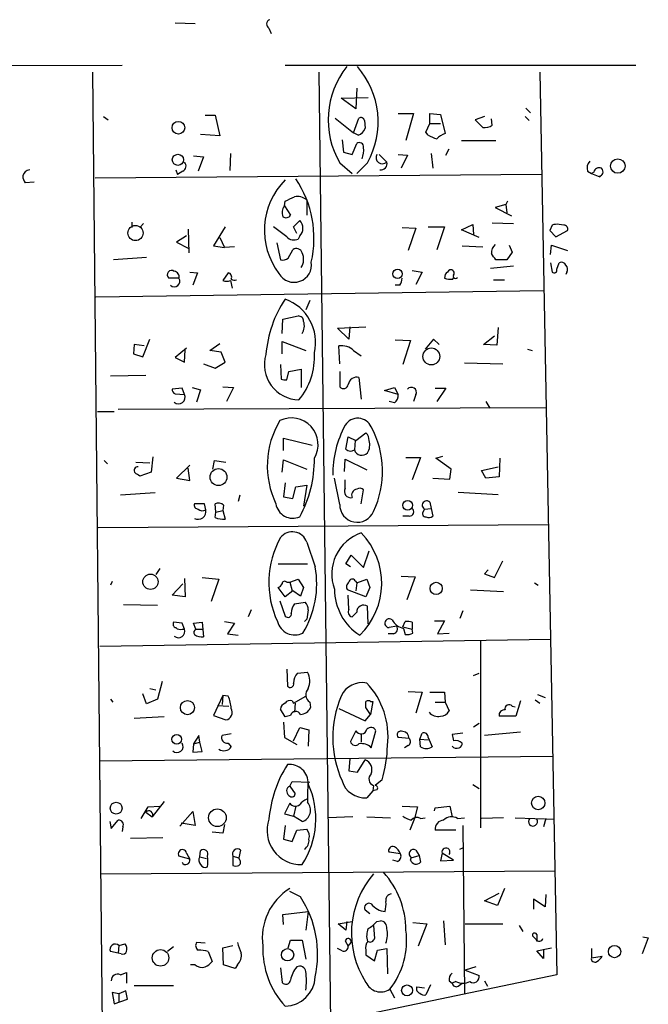
# Model space of a CAD drawing. Extents: x 2 to 739, y 1307 to 2241.
# Drawn here: x 518 to 587, y 2127 to 2236 of the extents above; entities that cross this region are included whole.
import ezdxf

# ---------------------------------------------------------------- set-up
doc = ezdxf.new("R2010")
doc.units = 0
doc.header["$MEASUREMENT"] = 0
doc.layers.add('MAIN', color=5, linetype='CONTINUOUS')

msp = doc.modelspace()

# ---------------------------------------------------------------- linework, layer by layer
at = {"layer": 'MAIN'}
for p, q in [((534.7547, 2235.396), (536.956, 2235.3113)), ((545.084, 2234.8033), (545.338, 2234.2106)), ((483.1927, 2230.57), (528.9127, 2230.7393)), ((546.862, 2230.7393), (585.47, 2230.7393)), ((526.796, 2120.2493), (525.6953, 2229.9773)), ((550.5873, 2229.9773), (551.8573, 2125.414)), ((574.8867, 2229.9773), (576.7493, 2130.6633)), ((554.736, 2228.1993), (554.6513, 2225.9133)), ((553.0427, 2227.0986), (556.006, 2227.1833)), ((554.6513, 2225.9133), (553.0427, 2227.0986)), ((538.0567, 2225.236), (539.1573, 2225.236)), ((539.1573, 2225.236), (539.6653, 2222.95)), ((559.308, 2225.4053), (561.0013, 2225.4053)), ((561.0013, 2225.4053), (560.1547, 2222.442)), ((562.7793, 2224.3046), (562.7793, 2225.4053)), ((562.7793, 2225.4053), (563.9647, 2225.3206)), ((563.9647, 2225.3206), (564.4727, 2223.204)), ((573.3627, 2225.998), (573.8707, 2225.49)), ((526.8807, 2225.0666), (527.3887, 2224.728)), ((552.3653, 2224.8973), (554.3973, 2223.2886)), ((554.3973, 2223.2886), (554.99, 2224.8973)), ((555.5827, 2224.6433), (555.6673, 2223.7966)), ((562.356, 2223.3733), (562.7793, 2224.3046)), ((562.7793, 2224.3046), (563.9647, 2224.3046)), ((568.7907, 2225.0666), (567.7747, 2224.728)), ((567.7747, 2224.728), (568.6213, 2223.8813)), ((569.6373, 2224.1353), (569.5527, 2224.8126)), ((573.278, 2225.0666), (573.7013, 2224.6433)), ((539.6653, 2222.95), (537.5487, 2223.1193)), ((554.9053, 2223.0346), (554.3973, 2223.2886)), ((562.61, 2223.0346), (562.356, 2223.3733)), ((553.1273, 2222.5266), (553.2967, 2221.172)), ((554.228, 2220.918), (554.736, 2222.1033)), ((566.2507, 2222.442), (570.0607, 2222.442)), ((540.8507, 2221.0026), (540.766, 2219.14)), ((553.2967, 2221.172), (554.228, 2220.918)), ((557.1913, 2220.918), (558.038, 2220.0713)), ((559.308, 2220.918), (560.324, 2220.8333)), ((560.324, 2220.8333), (559.6467, 2219.394)), ((562.9487, 2221.0026), (563.118, 2219.394)), ((564.5573, 2220.8333), (564.896, 2221.5106)), ((536.7867, 2220.7486), (537.8873, 2220.664)), ((537.8873, 2220.664), (537.2947, 2219.0553)), ((552.8733, 2219.9866), (554.228, 2218.8013)), ((555.9213, 2219.9866), (554.736, 2218.8013)), ((575.056, 2218.7166), (525.9493, 2218.2933)), ((534.8393, 2219.2246), (535.0087, 2218.7166)), ((535.6013, 2219.0553), (535.0087, 2218.7166)), ((580.136, 2219.0553), (580.5593, 2218.8013)), ((580.8133, 2218.9706), (580.5593, 2218.8013)), ((580.5593, 2218.8013), (581.4907, 2218.4626)), ((519.2607, 2217.87), (518.2447, 2217.7853)), ((546.7773, 2215.2453), (546.862, 2215.7533)), ((549.2327, 2215.9226), (549.2327, 2214.2293)), ((571.1613, 2215.4146), (569.976, 2215.076)), ((571.3307, 2215.7533), (571.1613, 2215.4146)), ((571.1613, 2215.4146), (571.246, 2214.4833)), ((546.7773, 2215.2453), (547.4547, 2214.2293)), ((569.976, 2215.076), (571.754, 2214.1446)), ((530.0133, 2212.8746), (530.0133, 2213.4673)), ((531.2833, 2213.298), (530.9447, 2212.9593)), ((547.7933, 2212.9593), (548.4707, 2213.6366)), ((566.2507, 2212.6206), (567.5207, 2213.2133)), ((567.5207, 2213.2133), (567.6053, 2212.1126)), ((569.6373, 2213.3826), (572.008, 2213.298)), ((577.5113, 2213.1286), (577.0033, 2213.2133)), ((536.194, 2212.7053), (536.2787, 2210.0806)), ((540.258, 2212.9593), (538.988, 2210.8426)), ((547.0313, 2211.8586), (545.592, 2212.9593)), ((548.132, 2212.1973), (547.7933, 2212.9593)), ((559.7313, 2212.8746), (561.2553, 2212.79)), ((561.2553, 2212.79), (560.4087, 2210.3346)), ((562.61, 2212.9593), (564.388, 2212.9593)), ((564.388, 2212.9593), (563.5413, 2210.4193)), ((568.198, 2211.774), (566.2507, 2212.6206)), ((576.2413, 2213.1286), (575.9873, 2212.536)), ((575.9873, 2212.536), (576.6647, 2211.8586)), ((576.6647, 2211.8586), (577.9347, 2212.536)), ((536.0247, 2211.9433), (534.924, 2211.266)), ((534.924, 2211.266), (536.194, 2210.5886)), ((539.6653, 2211.774), (540.1733, 2210.6733)), ((545.9307, 2211.1813), (546.354, 2209.3186)), ((548.4707, 2211.9433), (548.3013, 2211.6046)), ((538.988, 2210.8426), (540.1733, 2210.6733)), ((541.274, 2210.758), (540.1733, 2210.6733)), ((547.2007, 2209.488), (547.7087, 2210.4193)), ((566.3353, 2210.8426), (568.6213, 2210.758)), ((571.8387, 2210.1653), (571.246, 2209.3186)), ((571.5, 2210.9273), (571.8387, 2210.1653)), ((576.072, 2209.9113), (576.1567, 2210.9273)), ((576.1567, 2210.9273), (577.9347, 2210.3346)), ((531.622, 2209.5726), (527.9813, 2209.3186)), ((571.246, 2209.3186), (570.0607, 2209.3186)), ((576.072, 2208.98), (576.2413, 2207.964)), ((576.7493, 2208.3026), (577.0033, 2208.98)), ((536.3633, 2207.964), (537.21, 2207.8793)), ((537.21, 2207.8793), (536.702, 2206.5246)), ((540.5967, 2207.8793), (540.004, 2207.0326)), ((560.832, 2208.1333), (561.9327, 2207.964)), ((561.9327, 2207.964), (561.2553, 2206.6093)), ((569.468, 2208.3873), (572.008, 2208.6413)), ((577.85, 2207.964), (577.7653, 2207.71)), ((535.178, 2207.2866), (534.0773, 2207.2866)), ((540.8507, 2207.0326), (541.02, 2206.186)), ((564.4727, 2207.71), (564.388, 2207.2866)), ((565.3193, 2207.202), (565.404, 2207.3713)), ((569.8067, 2207.1173), (570.992, 2207.1173)), ((526.034, 2205.2546), (575.31, 2205.932)), ((559.4773, 2206.5246), (558.9693, 2206.5246)), ((549.5713, 2204.8313), (549.148, 2203.8153)), ((546.5233, 2201.1906), (546.608, 2202.7993)), ((546.608, 2202.7993), (548.3013, 2203.138)), ((552.6193, 2201.7833), (555.752, 2201.9526)), ((553.8893, 2200.598), (552.6193, 2201.7833)), ((553.974, 2201.9526), (553.8893, 2200.598)), ((570.3147, 2201.868), (570.1453, 2199.9206)), ((531.1987, 2198.6506), (531.9607, 2200.598)), ((546.5233, 2198.9893), (546.5233, 2200.344)), ((546.5233, 2200.344), (549.148, 2199.328)), ((558.9693, 2200.5133), (560.6627, 2200.4286)), ((560.6627, 2200.4286), (559.816, 2197.804)), ((563.2027, 2200.598), (562.2713, 2199.4973)), ((563.7953, 2200.0053), (563.2027, 2200.598)), ((568.706, 2200.0053), (569.8913, 2200.9366)), ((530.2673, 2200.0053), (530.1827, 2198.9893)), ((531.368, 2199.836), (530.2673, 2200.0053)), ((536.0247, 2199.582), (534.7547, 2198.566)), ((535.7707, 2198.058), (535.8553, 2199.4126)), ((538.5647, 2199.328), (539.6653, 2200.09)), ((539.8347, 2199.1586), (538.5647, 2199.328)), ((540.258, 2198.058), (539.8347, 2199.1586)), ((552.8733, 2197.8886), (552.7887, 2199.836)), ((554.3973, 2199.328), (555.244, 2198.7353)), ((570.1453, 2199.9206), (568.706, 2200.0053)), ((573.532, 2199.4973), (574.04, 2199.328)), ((530.1827, 2198.9893), (531.1987, 2198.6506)), ((534.7547, 2198.566), (535.7707, 2198.058)), ((539.1573, 2197.3806), (540.258, 2198.058)), ((537.8873, 2197.8886), (539.1573, 2197.3806)), ((546.354, 2197.804), (546.4387, 2196.1953)), ((547.0313, 2196.1106), (547.2853, 2197.042)), ((547.2853, 2197.042), (548.64, 2197.296)), ((548.64, 2197.296), (548.64, 2195.264)), ((552.8733, 2197.042), (552.8733, 2195.3486)), ((566.5893, 2197.9733), (570.8227, 2197.8886)), ((527.6427, 2196.534), (531.5373, 2196.6186)), ((554.99, 2196.3646), (555.244, 2193.994)), ((535.5167, 2195.1793), (534.416, 2195.0946)), ((535.7707, 2194.502), (535.5167, 2195.1793)), ((536.6173, 2195.264), (537.5487, 2195.01)), ((537.5487, 2195.01), (537.1253, 2193.6553)), ((540.004, 2195.3486), (541.1893, 2195.264)), ((541.1893, 2195.264), (540.4273, 2193.74)), ((557.784, 2194.9253), (558.8847, 2195.264)), ((559.308, 2194.502), (557.784, 2194.9253)), ((558.8847, 2195.264), (559.308, 2194.502)), ((563.372, 2195.1793), (564.5573, 2195.1793)), ((564.5573, 2195.1793), (563.5413, 2193.74)), ((534.7547, 2194.5866), (535.7707, 2194.502)), ((558.8847, 2193.5706), (558.292, 2193.74)), ((561.2553, 2194.502), (561.0013, 2193.74)), ((568.96, 2193.74), (569.3833, 2192.978)), ((526.2033, 2192.6393), (528.066, 2192.6393)), ((528.4893, 2192.8933), (575.564, 2193.0626)), ((546.6927, 2188.3213), (546.6927, 2189.676)), ((546.6927, 2189.676), (549.8253, 2188.914)), ((553.5507, 2188.4906), (553.8047, 2189.8453)), ((553.8047, 2189.8453), (554.6513, 2189.422)), ((554.5667, 2189.422), (554.482, 2188.406)), ((554.6513, 2189.422), (555.752, 2190.2686)), ((526.9653, 2187.2206), (527.304, 2186.882)), ((532.2993, 2187.644), (532.13, 2185.9506)), ((538.9033, 2186.2893), (539.0727, 2187.2206)), ((539.0727, 2187.2206), (540.3427, 2187.0513)), ((546.5233, 2185.9506), (546.6927, 2187.3053)), ((546.6927, 2187.3053), (549.2327, 2186.2893)), ((553.3813, 2186.0353), (553.466, 2187.39)), ((553.466, 2187.39), (555.8367, 2186.2046)), ((560.1547, 2187.5593), (561.7633, 2187.5593)), ((561.7633, 2187.5593), (560.832, 2185.104)), ((563.4567, 2187.4746), (564.2187, 2187.7286)), ((565.15, 2186.2893), (563.4567, 2187.4746)), ((570.484, 2187.4746), (570.3993, 2185.4426)), ((530.4367, 2187.0513), (531.9607, 2186.9666)), ((536.3633, 2186.7126), (534.924, 2185.2733)), ((536.3633, 2185.0193), (536.194, 2186.374)), ((564.9807, 2185.1886), (565.15, 2186.2893)), ((568.452, 2186.12), (570.3147, 2186.5433)), ((568.96, 2185.2733), (568.452, 2186.12)), ((532.13, 2185.9506), (530.86, 2185.5273)), ((534.924, 2185.2733), (536.3633, 2185.0193)), ((552.8733, 2182.3946), (552.2807, 2185.2733)), ((553.466, 2184.1726), (553.466, 2185.104)), ((563.118, 2185.2733), (564.9807, 2185.1886)), ((570.3993, 2185.4426), (568.96, 2185.2733)), ((546.862, 2184.7653), (546.6927, 2183.2413)), ((547.7087, 2183.072), (548.0473, 2184.342)), ((548.0473, 2184.342), (549.2327, 2184.5113)), ((549.2327, 2184.5113), (548.894, 2182.2253)), ((555.244, 2182.4793), (555.498, 2184.0033)), ((532.5533, 2183.6646), (528.7433, 2183.4106)), ((541.8667, 2183.4106), (541.6973, 2182.7333)), ((546.6927, 2183.2413), (547.7087, 2183.072)), ((565.912, 2183.7493), (570.3147, 2183.4953)), ((537.972, 2182.4793), (536.8713, 2182.4793)), ((538.1413, 2181.802), (537.972, 2182.4793)), ((539.242, 2181.548), (539.1573, 2182.4793)), ((540.0887, 2182.31), (540.004, 2181.7173)), ((562.102, 2181.6326), (562.1867, 2181.8866)), ((562.1867, 2181.8866), (562.9487, 2181.9713)), ((562.7793, 2182.6486), (562.9487, 2181.9713)), ((562.9487, 2181.9713), (563.118, 2181.1246)), ((539.1573, 2180.9553), (539.242, 2181.548)), ((539.242, 2181.548), (540.004, 2181.7173)), ((540.004, 2181.7173), (540.258, 2180.786)), ((560.4933, 2181.1246), (559.816, 2181.1246)), ((526.288, 2179.8546), (575.818, 2180.1933)), ((549.2327, 2178.246), (550.164, 2175.5366)), ((553.5507, 2175.8753), (554.1433, 2176.8066)), ((554.1433, 2176.8066), (555.498, 2175.452)), ((555.498, 2175.452), (556.0907, 2177.3146)), ((533.0613, 2175.3673), (532.638, 2174.69)), ((546.1, 2175.8753), (549.3173, 2175.8753)), ((554.0587, 2175.5366), (553.5507, 2175.8753)), ((569.8913, 2174.3513), (570.8227, 2176.214)), ((535.7707, 2174.2666), (535.8553, 2172.2346)), ((537.718, 2174.3513), (539.5807, 2174.182)), ((559.6467, 2174.5206), (561.1707, 2174.436)), ((561.1707, 2174.436), (560.2393, 2171.896)), ((569.214, 2175.198), (568.7907, 2174.7746)), ((568.7907, 2174.7746), (569.8913, 2174.3513)), ((527.812, 2173.928), (527.6427, 2173.5046)), ((534.416, 2172.404), (535.6013, 2173.674)), ((539.5807, 2174.182), (538.734, 2171.7266)), ((546.862, 2172.2346), (546.1, 2173.2506)), ((547.0313, 2173.8433), (547.37, 2173.8433)), ((547.37, 2173.8433), (548.3013, 2174.182)), ((547.37, 2173.8433), (547.624, 2172.912)), ((548.3013, 2174.182), (548.894, 2173.2506)), ((548.894, 2173.2506), (548.5553, 2172.3193)), ((554.5667, 2174.0126), (554.736, 2173.7586)), ((554.736, 2173.7586), (554.6513, 2172.912)), ((554.736, 2173.7586), (555.8367, 2174.182)), ((556.1753, 2173.2506), (555.752, 2172.2346)), ((555.8367, 2174.182), (556.1753, 2173.2506)), ((574.294, 2173.7586), (574.7173, 2173.5046)), ((535.8553, 2172.2346), (534.416, 2172.404)), ((547.7087, 2172.912), (546.862, 2172.2346)), ((548.5553, 2172.3193), (547.7087, 2172.912)), ((555.752, 2172.2346), (553.72, 2172.9966)), ((553.8893, 2170.88), (553.8047, 2172.404)), ((567.2667, 2172.9966), (570.9073, 2172.8273)), ((529.082, 2171.388), (532.8073, 2171.3033)), ((546.2693, 2171.8113), (546.862, 2170.118)), ((547.878, 2171.4726), (549.0633, 2171.642)), ((556.006, 2169.2713), (555.9213, 2171.2186)), ((543.1367, 2170.7953), (542.798, 2170.0333)), ((554.736, 2170.5413), (554.228, 2170.0333)), ((566.42, 2170.7106), (566.0813, 2169.864)), ((535.5167, 2169.356), (534.5853, 2169.4406)), ((535.7707, 2168.6786), (535.5167, 2169.356)), ((536.7867, 2169.356), (537.718, 2169.4406)), ((537.0407, 2168.6786), (536.7867, 2169.356)), ((537.718, 2169.4406), (537.8873, 2167.832)), ((540.1733, 2169.5253), (541.274, 2169.356)), ((541.274, 2169.356), (540.512, 2168.1706)), ((549.2327, 2169.7793), (548.9787, 2169.5253)), ((559.1387, 2169.0173), (558.292, 2168.848)), ((559.816, 2168.9326), (560.07, 2169.5253)), ((559.816, 2168.9326), (560.832, 2168.6786)), ((560.832, 2169.4406), (560.832, 2168.6786)), ((563.2873, 2169.61), (564.388, 2169.61)), ((564.388, 2169.61), (563.626, 2168.1706)), ((535.5167, 2168.6786), (535.7707, 2168.6786)), ((537.0407, 2168.6786), (537.8027, 2168.6786)), ((540.512, 2168.1706), (541.6973, 2168.0013)), ((558.8, 2168.1706), (558.2073, 2168.1706)), ((559.9007, 2168.7633), (560.07, 2168.086)), ((560.9167, 2168.2553), (560.832, 2168.6786)), ((563.626, 2168.1706), (564.896, 2168.2553)), ((526.4573, 2166.816), (576.072, 2167.578)), ((568.3673, 2167.4086), (568.3673, 2146.8346)), ((547.0313, 2164.276), (547.116, 2162.4133)), ((548.2167, 2163.8526), (549.3173, 2163.9373)), ((567.6053, 2163.5986), (568.198, 2163.8526)), ((533.3153, 2162.9213), (532.8073, 2160.974)), ((531.622, 2160.466), (531.1987, 2161.5666)), ((531.9607, 2162.1593), (532.638, 2161.99)), ((540.004, 2161.3973), (538.988, 2159.196)), ((540.004, 2161.3973), (539.9193, 2160.3813)), ((540.5967, 2161.3126), (540.004, 2161.3973)), ((547.7933, 2160.5506), (549.148, 2161.3126)), ((560.4087, 2161.8206), (561.9327, 2161.736)), ((561.9327, 2161.736), (561.2553, 2159.45)), ((562.7793, 2161.736), (564.388, 2161.736)), ((564.388, 2161.736), (564.4727, 2160.6353)), ((574.6327, 2161.482), (575.4793, 2161.1433)), ((527.6427, 2160.974), (527.8967, 2160.6353)), ((532.8073, 2160.974), (531.622, 2160.466)), ((539.4113, 2160.2966), (540.6813, 2160.212)), ((547.624, 2160.8046), (547.7933, 2160.5506)), ((547.9627, 2160.5506), (547.878, 2159.5346)), ((549.5713, 2160.6353), (549.656, 2160.0426)), ((556.26, 2160.72), (556.514, 2160.72)), ((556.514, 2160.72), (556.26, 2159.2806)), ((563.372, 2160.6353), (564.4727, 2160.6353)), ((564.4727, 2160.6353), (564.896, 2159.704)), ((571.8387, 2160.212), (572.1773, 2160.1273)), ((572.77, 2160.8046), (572.262, 2159.1113)), ((574.3787, 2160.8893), (574.8867, 2160.5506)), ((538.988, 2159.196), (540.3427, 2158.688)), ((546.862, 2159.0266), (546.354, 2159.8733)), ((547.4547, 2159.196), (546.862, 2159.0266)), ((552.7887, 2159.958), (555.6673, 2158.6033)), ((555.6673, 2158.6033), (556.26, 2159.2806)), ((556.26, 2159.2806), (555.752, 2160.0426)), ((572.262, 2159.1113), (570.3993, 2159.1113)), ((533.5693, 2159.0266), (530.2673, 2158.8573)), ((546.6927, 2158.434), (546.7773, 2156.7406)), ((567.6053, 2157.926), (568.198, 2158.3493)), ((537.3793, 2156.9946), (536.7867, 2156.0633)), ((537.464, 2156.2326), (537.3793, 2156.9946)), ((540.9353, 2157.164), (539.9193, 2156.9946)), ((547.7933, 2156.402), (548.4707, 2157.8413)), ((548.4707, 2157.8413), (549.4867, 2157.5873)), ((549.4867, 2157.5873), (549.402, 2155.8093)), ((554.6513, 2157.5026), (554.0587, 2156.3173)), ((555.244, 2157.0793), (555.244, 2156.2326)), ((556.3447, 2155.64), (556.8527, 2157.5026)), ((561.6787, 2156.5713), (561.9327, 2157.2486)), ((566.42, 2157.2486), (565.2347, 2157.0793)), ((572.77, 2157.3333), (568.7907, 2156.9946)), ((536.7867, 2156.0633), (536.702, 2155.132)), ((536.7867, 2156.0633), (537.464, 2156.2326)), ((537.718, 2155.2166), (537.464, 2156.2326)), ((540.5967, 2156.148), (540.9353, 2155.7246)), ((546.7773, 2156.7406), (548.132, 2155.9786)), ((560.4933, 2156.656), (559.308, 2156.7406)), ((560.4087, 2155.894), (559.9853, 2155.64)), ((561.6787, 2156.5713), (562.61, 2156.4866)), ((561.7633, 2155.7246), (561.6787, 2156.5713)), ((562.61, 2156.7406), (563.0333, 2155.7246)), ((526.4573, 2154.2006), (576.326, 2154.7086)), ((536.702, 2155.132), (537.718, 2155.2166)), ((553.974, 2154.4546), (553.8893, 2153.1)), ((554.8207, 2152.9306), (555.6673, 2154.2853)), ((553.8893, 2153.1), (554.8207, 2152.9306)), ((547.37, 2151.4066), (547.624, 2151.9146)), ((547.624, 2151.9146), (549.5713, 2151.83)), ((556.5987, 2151.4913), (556.514, 2150.8986)), ((557.53, 2152.084), (556.768, 2151.4913)), ((567.5207, 2151.576), (568.198, 2151.1526)), ((547.37, 2151.4066), (547.9627, 2150.56)), ((556.514, 2150.8986), (555.8367, 2150.1366)), ((556.9373, 2150.9833), (556.514, 2150.8986)), ((533.5693, 2149.7133), (532.2147, 2148.02)), ((547.37, 2149.544), (546.7773, 2148.3586)), ((531.0293, 2147.8506), (531.7913, 2149.1206)), ((531.5373, 2148.528), (532.2147, 2148.02)), ((531.7913, 2149.1206), (533.0613, 2149.2053)), ((535.2627, 2147.004), (536.702, 2148.6126)), ((536.702, 2148.6126), (536.956, 2147.0886)), ((546.7773, 2148.3586), (547.7933, 2148.1046)), ((548.0473, 2149.2053), (547.7933, 2148.1046)), ((559.7313, 2149.2053), (561.4247, 2149.1206)), ((561.4247, 2149.1206), (561.086, 2147.8506)), ((563.2873, 2148.6973), (563.372, 2149.036)), ((563.372, 2149.036), (564.9807, 2149.2053)), ((564.9807, 2149.2053), (565.2347, 2148.02)), ((527.558, 2147.512), (527.7273, 2146.75)), ((527.7273, 2146.75), (528.4893, 2147.6813)), ((536.956, 2147.0886), (535.432, 2147.3426)), ((540.1733, 2147.1733), (540.004, 2146.242)), ((548.7247, 2147.512), (547.7933, 2148.1046)), ((554.3127, 2148.02), (551.6033, 2147.9353)), ((555.8367, 2148.02), (558.4613, 2147.9353)), ((561.086, 2147.8506), (560.578, 2146.5806)), ((561.7633, 2147.8506), (562.2713, 2147.9353)), ((565.8273, 2147.8506), (566.5893, 2147.9353)), ((570.9073, 2147.9353), (568.452, 2147.8506)), ((572.1773, 2147.9353), (576.4953, 2147.766)), ((575.564, 2147.8506), (575.31, 2146.9193)), ((528.9973, 2146.9193), (528.9127, 2146.4113)), ((540.004, 2146.242), (538.8187, 2146.3266)), ((546.862, 2147.0886), (546.6927, 2145.5646)), ((547.624, 2145.3106), (548.132, 2146.5806)), ((548.132, 2146.5806), (549.2327, 2146.6653)), ((565.658, 2146.5806), (563.372, 2146.5806)), ((566.42, 2147.0886), (566.5893, 2128.5466)), ((533.4, 2145.734), (529.844, 2145.6493)), ((546.6927, 2145.5646), (547.624, 2145.3106)), ((536.0247, 2144.0406), (536.3633, 2143.3633)), ((537.464, 2143.6173), (537.5487, 2144.2946)), ((541.9513, 2144.3793), (541.782, 2143.5326)), ((559.562, 2143.956), (558.292, 2144.1253)), ((561.2553, 2144.3793), (561.594, 2143.7866)), ((564.134, 2144.0406), (563.9647, 2143.194)), ((565.404, 2143.2786), (564.134, 2144.0406)), ((566.0813, 2144.464), (566.42, 2144.6333)), ((536.3633, 2143.3633), (535.178, 2143.702)), ((537.464, 2143.6173), (538.226, 2143.448)), ((541.1047, 2143.702), (541.782, 2143.5326)), ((541.1047, 2143.702), (541.1047, 2142.686)), ((541.8667, 2143.2786), (541.782, 2143.5326)), ((559.2233, 2143.1093), (558.7153, 2143.2786)), ((560.6627, 2143.2786), (560.7473, 2143.5326)), ((560.7473, 2143.5326), (561.594, 2143.7866)), ((561.594, 2143.7866), (561.7633, 2143.0246)), ((563.9647, 2143.194), (565.404, 2143.2786)), ((526.542, 2141.7546), (576.58, 2142.0933)), ((548.5553, 2139.2146), (547.37, 2139.8073)), ((568.7907, 2138.7913), (570.3993, 2139.638)), ((570.992, 2140.146), (570.23, 2138.2833)), ((570.23, 2138.2833), (568.7907, 2138.7913)), ((575.4793, 2138.114), (574.2093, 2138.9606)), ((574.2093, 2138.9606), (574.2093, 2137.86)), ((575.564, 2139.4686), (575.4793, 2138.114)), ((546.608, 2137.2673), (549.402, 2137.606)), ((549.402, 2137.606), (549.148, 2135.574)), ((556.1753, 2137.352), (555.6673, 2137.7753)), ((546.6927, 2136.1666), (546.608, 2137.2673)), ((552.704, 2136.2513), (554.228, 2136.5053)), ((553.6353, 2136.5053), (553.5507, 2135.574)), ((556.9373, 2136.5053), (557.3607, 2136.59)), ((560.9167, 2136.4206), (562.4407, 2136.2513)), ((564.3033, 2136.59), (564.4727, 2133.9653)), ((553.5507, 2135.574), (552.704, 2136.2513)), ((556.5987, 2136.082), (556.6833, 2134.6426)), ((562.4407, 2136.2513), (561.5093, 2133.796)), ((566.674, 2136.2513), (570.8227, 2136.2513)), ((572.6007, 2136.082), (573.024, 2135.4046)), ((538.0567, 2134.1346), (537.1253, 2134.2193)), ((547.2007, 2133.6266), (547.4547, 2134.4733)), ((547.4547, 2134.4733), (548.7247, 2134.4733)), ((548.7247, 2134.4733), (549.148, 2132.3566)), ((553.466, 2134.3886), (553.8047, 2133.796)), ((553.8047, 2133.796), (554.1433, 2134.2193)), ((574.1247, 2134.8966), (574.1247, 2135.1506)), ((574.548, 2135.066), (574.548, 2134.304)), ((586.8247, 2134.7273), (586.1473, 2132.9493)), ((586.232, 2134.812), (586.8247, 2134.7273)), ((528.4893, 2133.034), (527.6427, 2133.2033)), ((528.574, 2133.8806), (528.4893, 2133.034)), ((528.574, 2133.8806), (529.2513, 2134.05)), ((534.5853, 2133.7113), (533.908, 2133.2033)), ((538.3953, 2133.2033), (538.8187, 2132.1026)), ((540.004, 2133.6266), (541.1047, 2133.8806)), ((540.0887, 2131.764), (540.004, 2133.6266)), ((553.1273, 2133.288), (552.6193, 2133.542)), ((555.752, 2133.3726), (555.752, 2132.8646)), ((556.6833, 2132.1873), (557.022, 2133.3726)), ((557.022, 2133.3726), (558.038, 2133.542)), ((558.038, 2133.542), (558.1227, 2130.748)), ((574.548, 2133.288), (576.1567, 2133.6266)), ((575.31, 2132.4413), (574.548, 2133.288)), ((575.31, 2133.4573), (575.31, 2132.4413)), ((580.5593, 2133.542), (580.5593, 2132.526)), ((528.828, 2132.9493), (528.4893, 2133.034)), ((555.752, 2132.8646), (556.6833, 2132.1873)), ((580.5593, 2132.526), (581.7447, 2132.6953)), ((528.7433, 2130.6633), (529.4207, 2130.9173)), ((529.4207, 2130.9173), (529.4207, 2129.732)), ((536.956, 2131.764), (536.448, 2131.764)), ((541.3587, 2131.3406), (540.0887, 2131.764)), ((541.6127, 2131.764), (541.3587, 2131.3406)), ((546.354, 2131.4253), (546.5233, 2129.8166)), ((567.8593, 2131.51), (566.674, 2131.1713)), ((566.674, 2131.1713), (568.198, 2130.5786)), ((576.7493, 2130.6633), (526.796, 2120.2493)), ((564.896, 2129.986), (565.2347, 2129.732)), ((565.658, 2129.9013), (565.2347, 2129.732)), ((568.7907, 2129.986), (569.1293, 2129.3933)), ((528.574, 2128.5466), (527.812, 2128.716)), ((527.812, 2128.716), (528.066, 2127.446)), ((529.336, 2128.8853), (528.574, 2128.5466)), ((529.5053, 2127.954), (529.336, 2128.8853)), ((530.2673, 2129.478), (534.5853, 2129.478)), ((558.3767, 2129.0546), (558.8847, 2128.1233)), ((561.34, 2129.3086), (562.1867, 2129.224)), ((562.864, 2129.5626), (562.356, 2128.462)), ((565.912, 2129.3933), (566.3353, 2129.732)), ((528.066, 2127.446), (529.5053, 2127.954)), ((528.574, 2128.5466), (528.574, 2127.7))]:
    msp.add_line(p, q, dxfattribs=at)
for centre, radius in [((535.1144, 2223.8496), 0.696), ((535.0609, 2220.3176), 0.6123), ((583.4669, 2219.6319), 0.7961), ((530.3914, 2212.2644), 0.8353), ((559.2403, 2207.761), 0.5176), ((562.9489, 2198.6861), 0.9272), ((539.5348, 2185.4138), 0.93), ((560.3444, 2182.3126), 0.5352), ((532.0452, 2173.8944), 0.8424), ((563.4801, 2173.1669), 0.6738), ((536.1145, 2160.0455), 0.7807), ((534.936, 2156.5587), 0.5308), ((528.268, 2148.9841), 0.6529), ((574.7104, 2149.5503), 0.7416), ((539.4081, 2147.9344), 0.971), ((533.1492, 2132.5163), 0.9067), ((547.1285, 2132.8551), 0.6762), ((583.1051, 2133.2013), 0.6788), ((560.2811, 2128.9396), 0.5983)]:
    msp.add_circle(centre, radius, dxfattribs=at)
for centre, radius, start, end in [((545.3412, 2235.2494), 0.515, 109.571495, 240.0343), ((560.9801, 2224.722), 9.3886, 141.472861, 210.29035), ((547.8552, 2224.4967), 9.2414, 330.788586, 41.08555), ((555.2017, 2224.5727), 0.3875, 10.497939, 123.11188), ((568.8331, 2225.1932), 1.3289, 260.829003, 307.241562), ((554.5668, 2224.1351), 1.1514, 287.097241, 342.902759), ((565.6201, 2228.421), 6.1704, 240.802085, 250.31201), ((565.3896, 2220.7349), 2.6338, 110.372473, 134.567756), ((555.0323, 2221.7393), 0.4694, 352.743283, 129.145968), ((552.873, 2221.3837), 2.6417, 338.371373, 6.440071), ((557.5626, 2220.592), 0.7052, 152.464727, 312.396133), ((535.325, 2219.6235), 0.6318, 295.932378, 45.134662), ((557.4218, 2219.8596), 0.6516, 257.068661, 18.960532), ((581.1805, 2219.3939), 1.098, 136.047932, 197.961359), ((518.8795, 2218.3146), 0.9188, 97.932556, 165.328491), ((581.4222, 2218.8113), 0.6294, 67.799618, 165.338913), ((496.9975, 2303.2693), 119.7133, 314.893903, 315.12312), ((581.3003, 2218.9707), 0.5555, 342.243539, 49.643715), ((519.5128, 2218.6313), 1.5244, 183.158773, 213.708832), ((552.4669, 2212.5696), 7.8909, 135.259283, 217.237886), ((538.2762, 2211.6703), 11.7569, 347.195108, 33.788331), ((420.37, 2470.0072), 283.9811, 296.450469, 296.679652), ((548.1743, 2214.568), 1.719, 51.998149, 99.925343), ((547.7888, 2214.4961), 1.2588, 143.473312, 200.270493), ((546.9506, 2214.5487), 0.5968, 234.96787, 327.641471), ((547.8235, 2212.8868), 0.9905, 354.391856, 49.200438), ((576.7915, 2211.6484), 1.5792, 82.29219, 110.390429), ((547.8235, 2212.6932), 0.9905, 310.795783, 5.608144), ((577.5452, 2212.7053), 0.4247, 336.507351, 94.578763), ((547.8357, 2212.5786), 1.0796, 221.830995, 295.54914), ((548.1128, 2209.9383), 0.6282, 13.091686, 130.034449), ((547.288, 2209.3497), 1.6119, 327.008915, 26.964047), ((570.8932, 2210.0337), 1.341, 133.153753, 181.610952), ((400.4567, 2082.6573), 211.6804, 36.7526, 36.981782), ((547.8451, 2208.7589), 1.9201, 210.146463, 9.161112), ((546.6079, 2210.2504), 0.9658, 254.75789, 307.866658), ((577.2573, 2208.4719), 0.5681, 26.574073, 116.56054), ((534.3737, 2207.6676), 0.4798, 52.129206, 232.11978), ((534.5994, 2207.4512), 0.6016, 344.120019, 83.260116), ((540.512, 2207.4136), 0.4732, 333.440363, 79.691906), ((691.7016, 2080.9891), 179.57, 134.885386, 135.114614), ((565.0738, 2207.837), 0.3922, 327.334988, 103.731538), ((576.453, 2208.1968), 0.3147, 227.717737, 19.650149), ((577.3179, 2208.2906), 0.6243, 328.458631, 44.22122), ((534.6753, 2206.9509), 0.6045, 224.845853, 33.734758), ((540.4274, 2208.0496), 1.1016, 247.396939, 292.59826), ((541.3164, 2207.7525), 0.6695, 235.305929, 288.424124), ((558.2092, 2207.3706), 1.5244, 326.291169, 356.841227), ((565.0097, 2208.9619), 1.7869, 249.640225, 279.977333), ((565.6156, 2207.4983), 0.2469, 149.02828, 329.040224), ((557.6616, 2197.8352), 12.9605, 146.436222, 175.267013), ((545.1184, 2200.2175), 5.091, 347.019892, 69.97151), ((548.3154, 2202.5594), 0.5788, 358.604026, 91.395974), ((547.4301, 2202.0403), 1.5486, 326.721439, 19.032843), ((553.0848, 2197.9729), 1.8865, 45.914902, 99.030416), ((548.455, 2197.7839), 3.8752, 163.190439, 268.979768), ((542.8384, 2198.5881), 7.2572, 319.855993, 3.839073), ((546.9045, 2197.3391), 1.235, 247.841929, 275.892934), ((554.7382, 2195.4534), 0.9453, 74.552454, 170.919299), ((534.8647, 2195.0269), 0.4538, 171.419912, 255.972943), ((553.2858, 2195.6706), 0.5233, 217.975814, 352.534135), ((560.7474, 2194.7319), 0.5575, 335.646202, 139.415426), ((535.1454, 2194.176), 0.7052, 227.603867, 27.535273), ((558.2626, 2194.4152), 1.049, 306.373937, 4.746405), ((554.5925, 2186.6562), 9.6927, 149.17219, 205.526856), ((547.5526, 2188.978), 2.9401, 329.247128, 115.879163), ((554.8586, 2190.2351), 1.6474, 25.564876, 147.704856), ((563.2648, 2185.7848), 11.1548, 151.454022, 180.887607), ((547.1146, 2186.0341), 10.4557, 335.104338, 28.02017), ((555.1052, 2189.5188), 0.9902, 354.39016, 49.217958), ((554.6272, 2188.9171), 1.5481, 326.708191, 19.034172), ((554.0653, 2188.9876), 0.7155, 224.003258, 305.62053), ((555.3033, 2188.6685), 0.8622, 197.724672, 315.789459), ((537.0362, 2187.3169), 13.0441, 331.23568, 0.692711), ((530.6765, 2186.1271), 0.4165, 88.045928, 218.820938), ((445.9233, 2058.6851), 152.6538, 56.192749, 56.421911), ((554.0809, 2183.84), 0.6991, 151.591002, 282.147422), ((554.8605, 2183.4159), 0.6835, 100.49453, 202.29169), ((555.0626, 2183.5559), 0.6243, 45.77878, 121.541369), ((537.3135, 2182.3476), 0.4614, 163.41494, 267.66472), ((537.2887, 2181.633), 0.8692, 241.300105, 11.211682), ((537.7761, 2182.4261), 0.7231, 228.257222, 300.334576), ((539.5116, 2181.7817), 0.7824, 42.472209, 116.925294), ((547.7079, 2182.7618), 1.8832, 188.627498, 293.894528), ((554.8091, 2182.3712), 1.936, 179.307441, 337.573183), ((560.5472, 2181.5941), 0.4726, 263.450945, 52.945841), ((562.4315, 2182.3076), 0.487, 44.434381, 239.823169), ((540.0462, 2183.0719), 2.2957, 247.219251, 275.293625), ((562.3098, 2181.3709), 0.3341, 128.450945, 277.948212), ((562.6826, 2181.5723), 0.6245, 238.468229, 314.202024), ((555.1811, 2173.8095), 10.1176, 150.744632, 205.051926), ((547.6592, 2177.7401), 1.6527, 17.82325, 142.159374), ((556.7606, 2174.7342), 4.775, 108.518426, 200.252), ((549.5084, 2173.7166), 7.978, 314.243319, 44.034073), ((540.1096, 2173.6406), 10.2316, 328.241608, 10.679098), ((545.8034, 2173.9704), 0.7785, 292.394546, 337.621867), ((546.8076, 2173.6678), 0.2844, 38.11535, 178.750695), ((554.2087, 2173.3392), 0.5968, 122.358529, 215.03213), ((554.2508, 2173.8367), 0.3616, 29.110013, 178.954052), ((558.4099, 2173.144), 6.1295, 180.586099, 237.035344), ((549.3602, 2170.414), 1.8214, 144.465248, 178.659808), ((548.4162, 2170.892), 0.9906, 354.397613, 49.212375), ((555.5221, 2170.5413), 0.7862, 59.484941, 180), ((547.1636, 2170.3613), 0.3875, 218.893036, 14.233431), ((803.3212, 2127.9617), 257.5067, 170.424926, 170.654106), ((554.3762, 2170.5837), 0.57, 148.677654, 254.930019), ((534.9098, 2169.2289), 0.3874, 146.880041, 259.51391), ((535.3051, 2169.2717), 0.6297, 222.290215, 289.634851), ((547.9203, 2170.008), 1.9653, 194.21868, 296.894918), ((558.3116, 2169.3312), 0.4836, 48.713769, 267.67719), ((560.2451, 2170.5645), 1.8339, 208.317473, 259.175364), ((558.6518, 2168.721), 0.57, 285.069981, 31.322346), ((560.2818, 2167.9604), 1.5792, 69.609571, 97.70781), ((535.1324, 2168.4246), 0.687, 227.690403, 21.699192), ((537.2524, 2168.2976), 0.4359, 119.058434, 209.040561), ((537.6756, 2169.1442), 1.3292, 232.762832, 279.164681), ((560.2396, 2169.4397), 1.3643, 262.858836, 299.75582), ((549.5011, 2162.7268), 1.708, 138.764845, 179.154615), ((547.6151, 2162.9652), 1.9602, 335.72441, 29.730017), ((547.4177, 2162.6566), 0.3876, 218.883754, 14.251397), ((555.3415, 2160.2818), 2.5193, 78.664199, 155.848161), ((549.74, 2156.9098), 8.444, 353.090692, 43.778818), ((537.043, 2159.7047), 3.9005, 3.723399, 24.344754), ((550.1561, 2161.4717), 1.0205, 137.640959, 235.039255), ((563.5719, 2156.7512), 11.4748, 156.577049, 204.463749), ((547.1641, 2159.7948), 0.8139, 111.787031, 174.465227), ((547.4123, 2160.1695), 0.6694, 71.565051, 145.296185), ((556.006, 2160.381), 0.4236, 53.157154, 126.842846), ((386.402, 2160.3813), 169.3503, 359.885409, 0.114591), ((571.4962, 2159.9311), 0.443, 39.356754, 198.762116), ((540.1855, 2159.5346), 0.8611, 280.519102, 29.452718), ((548.0208, 2159.0331), 0.589, 24.846476, 163.946386), ((548.4361, 2160.6287), 1.3534, 275.052994, 334.338079), ((563.6685, 2160.3393), 1.2632, 219.568638, 283.561008), ((564.0134, 2160.0628), 0.9527, 267.070024, 337.876971), ((570.992, 2159.1959), 0.5987, 81.867191, 188.123335), ((540.4697, 2156.7407), 0.6061, 155.236083, 282.094097), ((555.2172, 2157.7749), 0.628, 205.695949, 350.569176), ((556.2845, 2157.2263), 0.6318, 25.932378, 135.134662), ((559.6184, 2157.037), 0.4292, 62.587157, 223.678315), ((559.7736, 2156.6983), 0.7209, 356.636339, 86.628406), ((562.1172, 2156.789), 0.4952, 354.390726, 111.872304), ((734.6148, 2199.0583), 174.5046, 193.919653, 194.148876), ((534.9727, 2155.7679), 0.6636, 224.670367, 34.94251), ((554.5878, 2156.4231), 0.5396, 191.30785, 318.184827), ((555.2439, 2154.4965), 1.5872, 46.089977, 99.204767), ((543.982, 2156.1427), 14.1429, 343.322874, 358.992413), ((560.2191, 2156.3008), 0.4487, 294.989129, 52.333315), ((565.7088, 2156.1439), 0.5803, 215.212848, 299.741208), ((565.6052, 2155.3053), 1.115, 49.094937, 100.39585), ((565.8867, 2156.0802), 0.4537, 284.030118, 8.594459), ((540.131, 2156.2751), 0.9747, 235.626805, 325.610463), ((562.3983, 2156.6987), 1.1628, 236.900322, 303.099678), ((558.004, 2146.7478), 12.9601, 147.152944, 175.493945), ((547.3537, 2151.7413), 2.0498, 357.743798, 96.659052), ((555.2342, 2153.1803), 1.1868, 339.328132, 68.597517), ((556.8143, 2152.1948), 0.7358, 129.657023, 252.961392), ((541.0491, 2147.8262), 9.1909, 326.628758, 24.657496), ((563.1164, 2150.1365), 13.8084, 173.309362, 182.10792), ((555.6101, 2152.7088), 2.5822, 195.948139, 275.03452), ((556.762, 2151.2071), 0.2843, 308.071195, 88.790557), ((547.6127, 2150.8748), 0.5845, 114.530751, 235.934745), ((547.5958, 2150.5882), 0.368, 212.472386, 355.604877), ((547.9961, 2149.9516), 0.7471, 213.064699, 309.438333), ((550.0361, 2148.1482), 1.9886, 113.828505, 141.923362), ((548.3611, 2148.7551), 1.2951, 286.303911, 42.412069), ((531.876, 2148.2739), 0.4234, 323.143638, 143.121983), ((528.5401, 2147.1648), 0.519, 331.765797, 95.61722), ((548.6403, 2146.5335), 3.7638, 160.885317, 271.284901), ((561.2334, 2149.9869), 2.3563, 233.019707, 258.094435), ((561.3595, 2147.1406), 0.8168, 60.371708, 138.548797), ((564.3879, 2146.6654), 1.0194, 94.760374, 184.771576), ((565.1741, 2146.7862), 1.2488, 58.463431, 134.21162), ((574.1332, 2147.5035), 0.4909, 135.008252, 32.327065), ((548.4422, 2145.9032), 1.098, 342.038641, 43.952068), ((548.3409, 2145.4259), 1.1542, 303.546873, 6.902117), ((535.5675, 2143.956), 0.465, 10.483399, 213.109098), ((537.8874, 2143.9439), 0.4876, 330.253661, 134.002785), ((541.6154, 2143.9315), 0.5599, 53.126008, 204.19835), ((558.69, 2144.32), 0.4431, 63.932306, 206.067694), ((558.1437, 2143.3773), 1.5318, 22.196623, 61.070731), ((558.9693, 2143.702), 0.6448, 293.197424, 23.197424), ((561.0013, 2143.9559), 0.4937, 59.040224, 239.034253), ((564.5601, 2144.159), 0.4422, 319.419783, 195.528966), ((535.9253, 2143.2307), 0.4576, 206.766619, 16.843149), ((538.0886, 2143.2522), 0.7235, 149.692258, 221.733506), ((535.3478, 2143.1093), 3.0216, 348.687836, 11.312164), ((541.5549, 2143.0208), 0.4046, 304.14965, 39.584353), ((561.2892, 2143.4817), 0.6586, 197.961759, 316.045876), ((538.0567, 2143.0247), 0.5681, 206.574073, 296.56054), ((541.4434, 2143.3207), 0.7194, 241.913927, 298.079046), ((564.1141, 2135.2225), 9.9574, 139.004071, 212.881713), ((550.6264, 2135.5394), 9.5283, 0.208057, 42.07209), ((550.761, 2134.6971), 6.4179, 121.895138, 188.071268), ((558.6467, 2138.852), 0.7085, 98.171275, 191.842842), ((538.959, 2132.9118), 11.4811, 347.410297, 33.296701), ((556.0907, 2138.0293), 0.4937, 59.034253, 210.959776), ((554.606, 2138.4103), 3.3604, 346.151915, 5.058586), ((558.1033, 2139.8234), 2.2297, 217.935834, 263.960598), ((554.5669, 2138.4522), 3.0674, 297.979423, 320.602432), ((557.3113, 2135.8562), 0.7355, 351.169134, 86.148614), ((557.901, 2134.9096), 2.0703, 156.253039, 197.00913), ((555.4347, 2135.0738), 2.688, 339.549234, 14.422425), ((551.5039, 2134.4311), 8.726, 321.964401, 7.526044), ((574.3152, 2135.0025), 0.2413, 15.257201, 142.137512), ((537.6143, 2133.8768), 0.597, 144.992255, 237.630393), ((546.4809, 2135.2896), 4.9845, 192.399515, 206.905879), ((553.802, 2134.2934), 0.3493, 347.75056, 164.180806), ((556.5001, 2133.6689), 0.8047, 127.882478, 201.607035), ((556.2176, 2134.7273), 0.4733, 243.440363, 349.691906), ((489.644, 2050.0773), 119.7134, 44.885409, 45.114591), ((574.8274, 2134.7528), 0.4129, 208.147576, 344.519716), ((528.1734, 2133.4526), 0.5863, 46.893957, 205.162116), ((528.9973, 2133.3729), 0.4561, 248.214917, 338.170598), ((528.4889, 2133.4572), 0.9657, 344.75789, 37.866658), ((537.2957, 2129.7169), 3.6557, 72.494883, 90.015673), ((553.7388, 2133.5072), 9.3366, 178.227436, 222.562319), ((553.3118, 2133.7477), 0.4953, 248.132005, 5.59663), ((537.2515, 2133.3316), 1.9916, 293.846818, 321.896418), ((540.5963, 2132.8083), 1.4573, 314.224315, 8.909672), ((580.9404, 2132.4329), 0.3923, 166.271929, 302.644832), ((580.4326, 2133.4147), 1.4964, 298.735138, 331.264862), ((537.7179, 2132.5539), 1.0975, 226.033708, 287.980951), ((550.4767, 2129.5277), 3.0704, 139.78753, 169.815494), ((548.4706, 2130.9172), 0.6827, 7.135426, 119.734471), ((540.2473, 2129.986), 8.9585, 353.487969, 6.512031), ((528.4289, 2130.0343), 0.7033, 63.442237, 183.93818), ((546.9358, 2130.1386), 0.5233, 217.975814, 352.534135), ((546.8293, 2130.5287), 3.3369, 270.561487, 357.949382), ((557.3923, 2130.5653), 1.8031, 204.533895, 303.089008), ((565.8815, 2130.0828), 0.9902, 130.782042, 185.60984), ((566.42, 2131.5315), 1.7995, 244.947329, 295.052671), ((567.563, 2130.4304), 0.6521, 234.24269, 13.136875), ((561.8268, 2129.1287), 0.519, 159.717891, 253.41919), ((565.7004, 2129.8166), 0.4733, 190.296185, 296.559637), ((562.1443, 2129.0545), 0.6292, 222.268789, 289.661787)]:
    msp.add_arc(centre, radius, start, end, dxfattribs=at)

doc.saveas('drawing.dxf')
